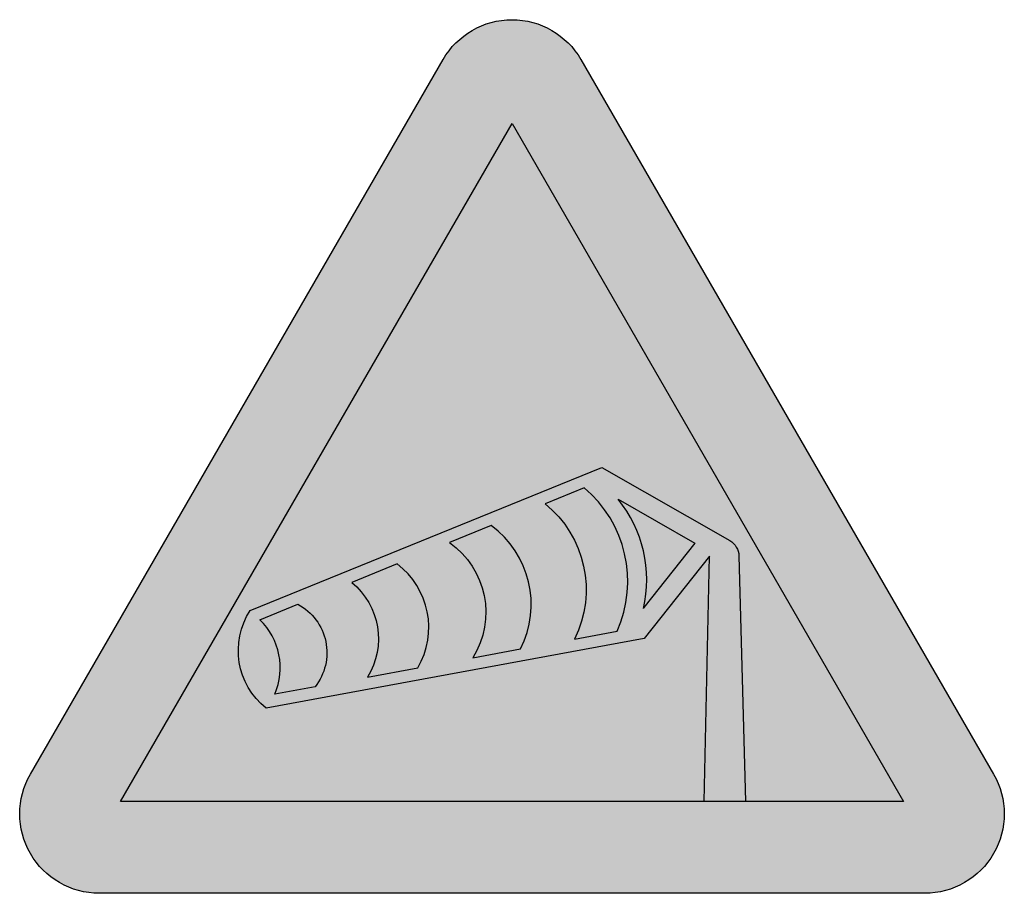
# Model space of a CAD drawing. Units: millimetres. Extents: x 692.8 to 782.3, y 797.8 to 877.2.
import ezdxf

# ---------------------------------------------------------------- set-up
doc = ezdxf.new("R2010")
doc.units = ezdxf.units.MM
doc.header["$LTSCALE"] = 5
doc.layers.add('vm_symb_farg_gul', color=7, linetype='CONTINUOUS', true_color=0xf7d117)
doc.layers.add('vm_symb_farg_röd', color=7, linetype='CONTINUOUS', true_color=0xe60d2e)
doc.layers.add('vm_symb_farg_svart', color=250, linetype='CONTINUOUS')
doc.layers.add('vm_symb_kont', color=7, linetype='CONTINUOUS')

msp = doc.modelspace()

# ---------------------------------------------------------------- hatches: boundary and pattern name
at = {"layer": 'vm_symb_farg_gul'}
h = msp.add_hatch(color=256, dxfattribs=at)
edge = h.paths.add_edge_path(flags=0)
edge.add_arc((738.1842803497535, 826.2777777777777), 11.61307075831115, 347.0063870293969, 399.1588351729171)
edge.add_line((747.189036574092, 833.6111111111112), (754.1613533506383, 829.6175775583476))
edge.add_line((754.1613533506383, 829.6175775583476), (749.5220851700351, 823.764295274409))
edge.add_line((749.5220851700351, 823.764295274409), (749.5, 823.6666666666667))
edge = h.paths.add_edge_path(flags=0)
edge.add_arc((718.7533614566036, 820.9143328203576), 6.666666666666679, -31.38771951921268, 50.431834480523605, ccw=False)
edge.add_line((724.4444444444445, 817.442154992257), (729, 818.2825001918254))
edge.add_arc((722.7775926232719, 821.9488526387678), 7.222222222222265, 329.4926559646989, 413.1282662331348)
edge.add_line((727.1111111111111, 827.7264915460306), (723, 826.0534480677698))
edge = h.paths.add_edge_path(flags=0)
edge.add_arc((710.3866238943091, 818.3001587498716), 6.111111111111024, 336.7153696335051, 405.5432522945974)
edge.add_line((714.6666666666666, 822.6621437199436), (718.1111111111111, 824.0638828503784))
edge.add_arc((715.743142694776, 819.6601656047734), 4.999999999999922, -38.306616409376375, 61.73217568095117, ccw=False)
edge.add_line((719.6666666666666, 816.560817343929), (716, 815.8844419393984))
edge = h.paths.add_edge_path(flags=0)
edge.add_arc((727.3996825953566, 823.3193943385363), 7.777777777777833, -31.938951985442202, 54.747300449865406, ccw=False)
edge.add_line((734, 819.2048302889128), (738.3333333333333, 820.0041830397219))
edge.add_arc((730.4126095410021, 824.0383471767657), 8.888888888888841, 333.0094545794753, 413.7662128749249)
edge.add_line((735.6666666666666, 831.2082306764654), (731.8888888888889, 829.6708393721176))
edge = h.paths.add_edge_path(flags=0)
edge.add_arc((736.9598090746706, 826.1408903925467), 11.111111111111, 336.0101057786447, 409.9379243717489)
edge.add_line((744.1111111111111, 834.6447524155958), (740.5555555555555, 833.1977958938567))
edge.add_arc((734.290665481312, 825.40349333637), 9.999999999999899, -26.72749410232649, 51.20843971687373, ccw=False)
edge.add_line((743.2222222222222, 820.9060169124295), (747.1111111111112, 821.62338476572))
edge = h.paths.add_edge_path(flags=16)
edge.add_line((749.5555555555555, 820.9444444444446), (715.2222222222222, 814.6111111111112))
edge.add_arc((719.4078462348605, 819.8530805687204), 6.70803191477816, 147.0665463448526, 231.3932261426016, ccw=False)
edge.add_line((713.7777777777778, 823.5000000000001), (745.7222222222222, 836.5))
edge.add_line((745.7222222222222, 836.5), (757.3287917272055, 829.8521057295402))
edge.add_arc((756.5004314922362, 828.40587023734), 1.666666666666742, 1.5689047082639718, 60.19721495367793, ccw=False)
edge.add_line((758.1664733611121, 828.45150212236), (758.7777777777777, 806.1324865405188))
edge.add_line((758.7777777777777, 806.1324865405188), (755, 806.1324865405188))
edge.add_line((755, 806.1324865405188), (755.5, 828.4444444444446))
edge.add_line((755.5, 828.4444444444446), (749.5555555555555, 820.9444444444446))
h.paths.add_polyline_path([(737.5555555555555, 867.7350269189626), (773.1217988258148, 806.1324865405188), (701.9893122852963, 806.1324865405188)])
at = {"layer": 'vm_symb_farg_röd'}
h = msp.add_hatch(color=256, dxfattribs=at)
h.paths.add_polyline_path([(737.5555555555555, 867.7350269189626), (773.1217988258148, 806.1324865405188), (701.9893122852963, 806.1324865405188)], flags=16)
edge = h.paths.add_edge_path()
edge.add_arc((700.0648113879975, 805.0213754294076), 7.222222222222172, 149.9999999999992, 270, ccw=False)
edge.add_line((693.8101834717766, 808.6324865405188), (731.3009276393346, 873.5683602522959))
edge.add_arc((737.5555555555555, 869.9572491411848), 7.222222222222168, 30.000000000000114, 150, ccw=False)
edge.add_line((743.8101834717764, 873.5683602522959), (781.3009276393345, 808.6324865405188))
edge.add_arc((775.0462997231136, 805.0213754294076), 7.222222222222225, -90, 30.000000000000682, ccw=False)
edge.add_line((775.0462997231136, 797.7991532071854), (700.0648113879975, 797.7991532071854))
at = {"layer": 'vm_symb_farg_svart'}
h = msp.add_hatch(color=256, dxfattribs=at)
edge = h.paths.add_edge_path(flags=16)
edge.add_arc((738.1842803497535, 826.2777777777777), 11.61307075831115, 347.0063870293969, 399.1588351729171)
edge.add_line((747.189036574092, 833.6111111111112), (754.1613533506383, 829.6175775583476))
edge.add_line((754.1613533506383, 829.6175775583476), (749.5220851700351, 823.764295274409))
edge.add_line((749.5220851700351, 823.764295274409), (749.5, 823.6666666666667))
edge = h.paths.add_edge_path(flags=16)
edge.add_arc((718.7533614566036, 820.9143328203576), 6.666666666666679, -31.38771951921268, 50.431834480523605, ccw=False)
edge.add_line((724.4444444444445, 817.442154992257), (729, 818.2825001918254))
edge.add_arc((722.7775926232719, 821.9488526387678), 7.222222222222265, 329.4926559646989, 413.1282662331348)
edge.add_line((727.1111111111111, 827.7264915460306), (723, 826.0534480677698))
edge = h.paths.add_edge_path(flags=16)
edge.add_arc((710.3866238943091, 818.3001587498716), 6.111111111111024, 336.7153696335051, 405.5432522945974)
edge.add_line((714.6666666666666, 822.6621437199436), (718.1111111111111, 824.0638828503784))
edge.add_arc((715.743142694776, 819.6601656047734), 4.999999999999922, -38.306616409376375, 61.73217568095117, ccw=False)
edge.add_line((719.6666666666666, 816.560817343929), (716, 815.8844419393984))
edge = h.paths.add_edge_path(flags=16)
edge.add_arc((727.3996825953566, 823.3193943385363), 7.777777777777833, -31.938951985442202, 54.747300449865406, ccw=False)
edge.add_line((734, 819.2048302889128), (738.3333333333333, 820.0041830397219))
edge.add_arc((730.4126095410021, 824.0383471767657), 8.888888888888841, 333.0094545794753, 413.7662128749249)
edge.add_line((735.6666666666666, 831.2082306764654), (731.8888888888889, 829.6708393721176))
edge = h.paths.add_edge_path(flags=16)
edge.add_arc((736.9598090746706, 826.1408903925467), 11.111111111111, 336.0101057786447, 409.9379243717489)
edge.add_line((744.1111111111111, 834.6447524155958), (740.5555555555555, 833.1977958938567))
edge.add_arc((734.290665481312, 825.40349333637), 9.999999999999899, -26.72749410232649, 51.20843971687373, ccw=False)
edge.add_line((743.2222222222222, 820.9060169124295), (747.1111111111112, 821.62338476572))
edge = h.paths.add_edge_path()
edge.add_line((749.5555555555555, 820.9444444444446), (715.2222222222222, 814.6111111111112))
edge.add_arc((719.4078462348605, 819.8530805687204), 6.70803191477816, 147.0665463448526, 231.3932261426016, ccw=False)
edge.add_line((713.7777777777778, 823.5000000000001), (745.7222222222222, 836.5))
edge.add_line((745.7222222222222, 836.5), (757.3287917272055, 829.8521057295402))
edge.add_arc((756.5004314922362, 828.40587023734), 1.666666666666742, 1.5689047082639718, 60.19721495367793, ccw=False)
edge.add_line((758.1664733611121, 828.45150212236), (758.7777777777777, 806.1324865405188))
edge.add_line((758.7777777777777, 806.1324865405188), (755, 806.1324865405188))
edge.add_line((755, 806.1324865405188), (755.5, 828.4444444444446))
edge.add_line((755.5, 828.4444444444446), (749.5555555555555, 820.9444444444446))

# ---------------------------------------------------------------- linework, layer by layer
at = {"layer": 'vm_symb_kont'}
for points in [[(700.0648113879975, 797.7991532071854, -0.5773502691896258), (693.8101834717766, 808.6324865405188), (731.3009276393346, 873.5683602522959, -0.5773502691896256), (743.8101834717764, 873.5683602522959), (781.3009276393345, 808.6324865405188, -0.5773502691896258), (775.0462997231136, 797.7991532071854)], [(749.5555555555555, 820.9444444444446), (715.2222222222222, 814.6111111111112, -0.3855003773773508), (713.7777777777778, 823.5000000000001), (745.7222222222222, 836.5), (757.3287917272055, 829.8521057295402, -0.2615445488238976), (758.1664733611121, 828.45150212236), (758.7777777777777, 806.1324865405188), (755, 806.1324865405188), (755.5, 828.4444444444446)], [(747.1111111111112, 821.62338476572, 0.3342451455790522), (744.1111111111111, 834.6447524155958), (740.5555555555555, 833.1977958938567, -0.3538040077255786), (743.2222222222222, 820.9060169124295)], [(749.5, 823.6666666666667, 0.2315689335541468), (747.189036574092, 833.6111111111112), (754.1613533506383, 829.6175775583476), (749.5220851700351, 823.764295274409)], [(731.8888888888889, 829.6708393721176, -0.3973735300960741), (734, 819.2048302889128), (738.3333333333333, 820.0041830397219, 0.3677141560998671), (735.6666666666666, 831.2082306764654)], [(723, 826.0534480677698, -0.3729875365374462), (724.4444444444445, 817.442154992257), (729, 818.2825001918254, 0.3820409143571437), (727.1111111111111, 827.7264915460306)], [(716, 815.8844419393984, 0.3096850334203411), (714.6666666666666, 822.6621437199436), (718.1111111111111, 824.0638828503784, -0.4665137417488405), (719.6666666666666, 816.560817343929)]]:
    msp.add_lwpolyline(points, format="xyb", close=True, dxfattribs=at)
msp.add_lwpolyline([(737.5555555555555, 867.7350269189626), (773.1217988258148, 806.1324865405188), (701.9893122852963, 806.1324865405188)], close=True, dxfattribs=at)

doc.saveas('drawing.dxf')
